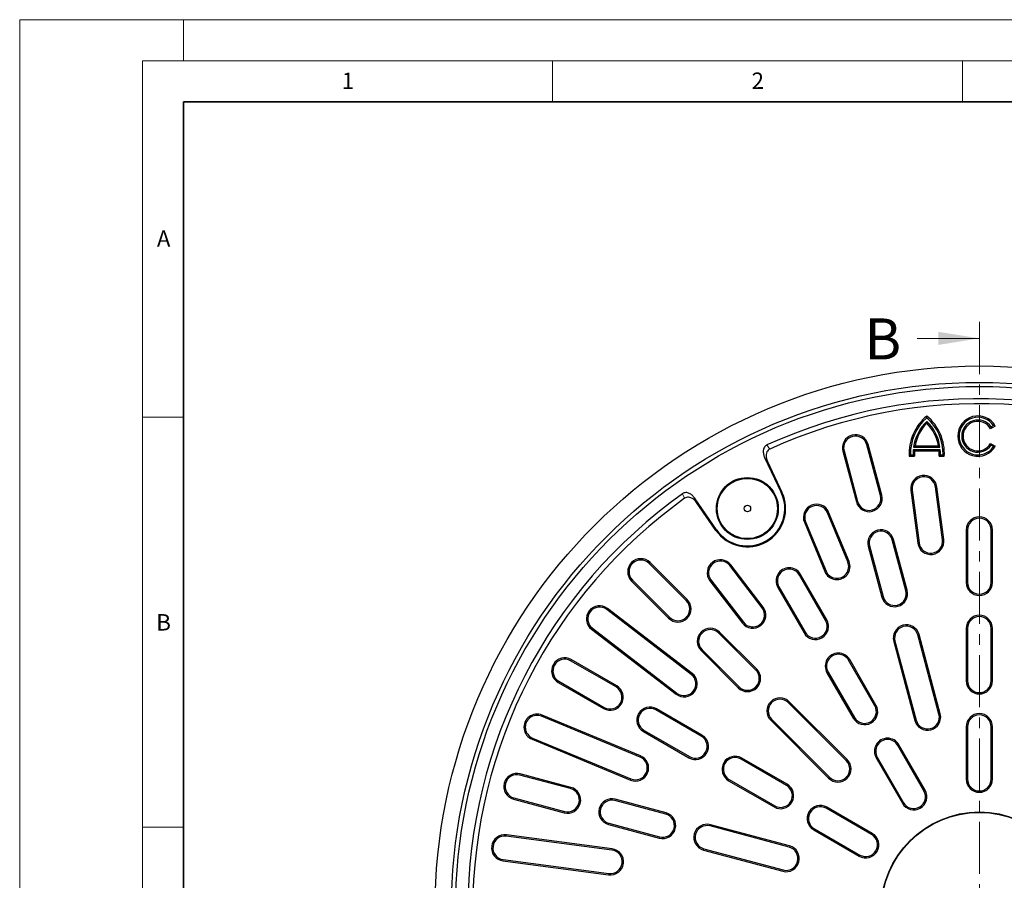
# Model space of a CAD drawing. Units: millimetres. Extents: x 0 to 420, y 0 to 297.
# Drawn here: x 0 to 120, y 192 to 297 of the extents above; entities that cross this region are included whole.
import ezdxf

# ---------------------------------------------------------------- set-up
doc = ezdxf.new("R2010")
doc.units = ezdxf.units.MM
doc.linetypes.add('CENTER', pattern=[10.16, 6.35, -1.27, 1.27, -1.27])
doc.styles.add('SLDTEXTSTYLE0', font='TXT', dxfattribs={"width": 0.605})

msp = doc.modelspace()

# ---------------------------------------------------------------- linework, layer by layer
at = {"color": 7, "linetype": 'Continuous', "lineweight": 18}
for p, q in [((0, 0), (0, 297)), ((0, 297), (420, 297)), ((20, 292), (20, 297)), ((15, 292), (415, 292)), ((15, 292), (15, 5)), ((65, 292), (65, 287)), ((115, 292), (115, 287)), ((109.4636, 258.1305), (117.0636, 258.1305)), ((15, 248.5), (20, 248.5)), ((15, 198.5), (20, 198.5))]:
    msp.add_line(p, q, dxfattribs=at)
at = {"color": 7, "linetype": 'Continuous', "lineweight": 35}
for p, q in [((20, 287), (20, 10)), ((410, 287), (20, 287))]:
    msp.add_line(p, q, dxfattribs=at)
at = {"color": 7, "linetype": 'CENTER', "lineweight": 18}
msp.add_line((117.0636, 260.1305), (117.0636, 117.1028), dxfattribs=at)
at = {"color": 7, "linetype": 'Continuous', "lineweight": 25}
for p, q in [((110.6526, 248.4434), (110.6526, 248.6537)), ((110.6526, 247.7826), (110.6526, 248.0086)), ((119.0104, 247.4392), (118.443, 247.1116)), ((118.7859, 247.4953), (118.4962, 247.328)), ((119.0104, 247.4392), (118.7859, 247.4953)), ((118.4962, 247.328), (118.443, 247.1116)), ((104.9952, 238.9612), (103.3388, 245.1431)), ((105.1505, 239.0028), (103.494, 245.1847)), ((109.2321, 245.0389), (109.043, 244.8782)), ((109.2321, 245.0389), (112.0731, 245.0389)), ((112.0731, 245.0389), (112.2622, 244.8782)), ((118.443, 245.3098), (118.4962, 245.0935)), ((118.443, 245.3098), (119.0104, 244.9822)), ((118.4962, 245.0935), (118.7859, 244.9262)), ((100.4031, 244.3565), (102.0595, 238.1746)), ((100.5584, 244.3981), (102.2148, 238.2162)), ((108.669, 243.9145), (108.5155, 243.7537)), ((108.669, 243.9145), (108.9904, 243.9145)), ((109.1595, 243.7537), (108.9904, 243.9145)), ((112.3, 244.5445), (109.0052, 244.5445)), ((109.0052, 244.5445), (109.1555, 244.3837)), ((109.043, 244.8782), (112.2622, 244.8782)), ((112.1498, 244.3837), (109.1555, 244.3837)), ((112.3148, 243.9145), (112.1457, 243.7537)), ((112.1498, 244.3837), (112.3, 244.5445)), ((112.3148, 243.9145), (112.6362, 243.9145)), ((112.6362, 243.9145), (112.7897, 243.7537)), ((119.0104, 244.9822), (118.7859, 244.9262)), ((90.8673, 243.6188), (92.8931, 239.3265)), ((91.2198, 243.1198), (92.9887, 239.3717)), ((108.5155, 243.7537), (109.1595, 243.7537)), ((112.1457, 243.7537), (112.7897, 243.7537)), ((108.703, 239.6077), (109.5514, 233.1633)), ((108.8624, 239.6287), (109.7108, 233.1843)), ((112.5646, 233.56), (111.7162, 240.0044)), ((112.724, 233.581), (111.8756, 240.0254)), ((85.011, 234.7758), (82.3067, 238.6763)), ((84.9241, 234.7155), (82.5626, 238.1215)), ((101.0194, 230.8555), (98.532, 236.8607)), ((101.168, 230.917), (98.6805, 236.9222)), ((95.7241, 235.6976), (98.2116, 229.6924)), ((95.8726, 235.7591), (98.3601, 229.7539)), ((115.4636, 234.7606), (115.4636, 228.3606)), ((115.6244, 234.7606), (115.6244, 228.3606)), ((118.5028, 228.3606), (118.5028, 234.7606)), ((118.6636, 228.3606), (118.6636, 234.7606)), ((108.101, 227.3701), (106.4446, 233.552)), ((108.2563, 227.4117), (106.5999, 233.5936)), ((103.5089, 232.7654), (105.1653, 226.5835)), ((103.6642, 232.807), (105.3206, 226.6251)), ((81.3117, 226.1478), (76.7862, 230.6733)), ((81.4254, 226.2615), (76.8999, 230.787)), ((90.5676, 225.2549), (86.6107, 230.4117)), ((90.6952, 225.3528), (86.7382, 230.5096)), ((74.6372, 228.5242), (79.1627, 223.9987)), ((74.7509, 228.6379), (79.2764, 224.1124)), ((84.1995, 228.5616), (88.1565, 223.4048)), ((84.3271, 228.6594), (88.284, 223.5026)), ((98.31, 223.7212), (95.11, 229.2637)), ((98.4492, 223.8016), (95.2492, 229.3441)), ((92.478, 227.7441), (95.678, 222.2016)), ((92.6172, 227.8245), (95.8172, 222.282)), ((81.9215, 217.1401), (71.6079, 225.054)), ((82.0194, 217.2677), (71.7058, 225.1816)), ((69.7577, 222.6429), (80.0713, 214.729)), ((69.8556, 222.7704), (80.1692, 214.8565)), ((89.9107, 217.7762), (85.3852, 222.3017)), ((115.4636, 222.7606), (115.4636, 216.3606)), ((115.6244, 222.7606), (115.6244, 216.3606)), ((118.5028, 216.3606), (118.5028, 222.7606)), ((118.6636, 216.3606), (118.6636, 222.7606)), ((89.797, 217.6625), (85.2715, 222.188)), ((106.6147, 221.1743), (109.2029, 211.515)), ((106.77, 221.2159), (109.3582, 211.5566)), ((112.1386, 212.3016), (109.5504, 221.9609)), ((112.2939, 212.3433), (109.7057, 222.0025)), ((83.1225, 220.0389), (87.648, 215.5135)), ((83.2361, 220.1526), (87.7616, 215.6271)), ((72.7499, 215.607), (67.2073, 218.807)), ((72.8303, 215.7462), (67.2877, 218.9462)), ((104.31, 213.3289), (101.11, 218.8714)), ((104.4492, 213.4093), (101.2492, 218.9518)), ((98.6172, 217.4322), (101.8172, 211.8896)), ((65.7681, 216.3141), (71.3107, 213.1141)), ((98.478, 217.3518), (101.678, 211.8093)), ((65.6877, 216.1749), (71.2303, 212.9749)), ((100.9416, 206.7453), (93.8705, 213.8164)), ((83.1422, 209.607), (77.5996, 212.807)), ((83.2226, 209.7462), (77.68, 212.9462)), ((100.8279, 206.6316), (93.7568, 213.7027)), ((75.6702, 207.0641), (63.6598, 212.0389)), ((75.7318, 207.2126), (63.7213, 212.1875)), ((91.6077, 211.5537), (98.6788, 204.4826)), ((91.7214, 211.6673), (98.7925, 204.5963)), ((76.1604, 210.3141), (81.703, 207.1141)), ((115.4636, 210.7606), (115.4636, 204.3606)), ((115.6244, 210.7606), (115.6244, 204.3606)), ((118.5028, 204.3606), (118.5028, 210.7606)), ((118.6636, 204.3606), (118.6636, 210.7606)), ((62.4967, 209.2311), (74.5072, 204.2562)), ((62.5583, 209.3796), (74.5687, 204.4047)), ((76.08, 210.1749), (81.6226, 206.9749)), ((110.31, 202.9366), (107.11, 208.4791)), ((110.4492, 203.017), (107.2492, 208.5595)), ((93.5345, 203.607), (87.9919, 206.807)), ((93.6149, 203.7462), (88.0723, 206.9462)), ((104.478, 206.9595), (107.678, 201.417)), ((104.6172, 207.0399), (107.8172, 201.4973)), ((67.208, 203.2093), (61.026, 204.8658)), ((67.2496, 203.3646), (61.0676, 205.0211)), ((86.5527, 204.3141), (92.0953, 201.1141)), ((86.4723, 204.1749), (92.0149, 200.9749)), ((60.2394, 201.9301), (66.4213, 200.2737)), ((60.281, 202.0854), (66.4629, 200.429)), ((78.8407, 200.2588), (72.6587, 201.9152)), ((78.7991, 200.1035), (72.6171, 201.7599)), ((103.9268, 197.607), (98.3842, 200.807)), ((104.0072, 197.7462), (98.4646, 200.9462)), ((71.8305, 198.8243), (78.0124, 197.1678)), ((71.8721, 198.9796), (78.0541, 197.3231)), ((93.8675, 196.0659), (84.2082, 198.6541)), ((93.9091, 196.2212), (84.2499, 198.8094)), ((96.945, 198.3141), (102.4876, 195.1141)), ((72.2399, 195.7134), (59.3511, 197.4102)), ((72.2608, 195.8728), (59.3721, 197.5696)), ((96.8646, 198.1749), (102.4072, 194.9749)), ((83.4632, 195.8737), (93.1225, 193.2855)), ((83.4216, 195.7184), (93.0809, 193.1303)), ((58.9544, 194.397), (71.8432, 192.7001)), ((58.9754, 194.5564), (71.8641, 192.8595))]:
    msp.add_line(p, q, dxfattribs=at)
at = {"color": 8, "linetype": 'Continuous', "lineweight": 18}
for p, q in [((103.3388, 245.1431), (103.494, 245.1847)), ((100.5584, 244.3981), (100.4031, 244.3565)), ((91.2198, 243.1198), (90.8673, 243.6188)), ((80.8598, 239.1842), (81.1144, 238.6288)), ((92.9887, 239.3717), (92.8931, 239.3265)), ((108.8624, 239.6287), (108.703, 239.6077)), ((111.7162, 240.0044), (111.8756, 240.0254)), ((82.5626, 238.1215), (82.3067, 238.6763)), ((102.2148, 238.2162), (102.0595, 238.1746)), ((104.9952, 238.9612), (105.1505, 239.0028)), ((98.532, 236.8607), (98.6805, 236.9222)), ((95.8726, 235.7591), (95.7241, 235.6976)), ((84.9241, 234.7155), (85.011, 234.7758)), ((115.6244, 234.7606), (115.4636, 234.7606)), ((118.5028, 234.7606), (118.6636, 234.7606)), ((106.4446, 233.552), (106.5999, 233.5936)), ((109.7108, 233.1843), (109.5514, 233.1633)), ((112.5646, 233.56), (112.724, 233.581)), ((103.6642, 232.807), (103.5089, 232.7654)), ((76.7862, 230.6733), (76.8999, 230.787)), ((101.0194, 230.8555), (101.168, 230.917)), ((86.6107, 230.4117), (86.7382, 230.5096)), ((98.3601, 229.7539), (98.2116, 229.6924)), ((74.7509, 228.6379), (74.6372, 228.5242)), ((84.3271, 228.6594), (84.1995, 228.5616)), ((95.11, 229.2637), (95.2492, 229.3441)), ((115.6244, 228.3606), (115.4636, 228.3606)), ((118.5028, 228.3606), (118.6636, 228.3606)), ((92.6172, 227.8245), (92.478, 227.7441)), ((108.101, 227.3701), (108.2563, 227.4117)), ((81.3117, 226.1478), (81.4254, 226.2615)), ((105.3206, 226.6251), (105.1653, 226.5835)), ((71.6079, 225.054), (71.7058, 225.1816)), ((90.5676, 225.2549), (90.6952, 225.3528)), ((79.2764, 224.1124), (79.1627, 223.9987)), ((88.284, 223.5026), (88.1565, 223.4048)), ((98.31, 223.7212), (98.4492, 223.8016)), ((69.8556, 222.7704), (69.7577, 222.6429)), ((85.2715, 222.188), (85.3852, 222.3017)), ((95.8172, 222.282), (95.678, 222.2016)), ((115.6244, 222.7606), (115.4636, 222.7606)), ((118.5028, 222.7606), (118.6636, 222.7606)), ((106.77, 221.2159), (106.6147, 221.1743)), ((109.5504, 221.9609), (109.7057, 222.0025)), ((83.2361, 220.1526), (83.1225, 220.0389)), ((67.2073, 218.807), (67.2877, 218.9462)), ((101.11, 218.8714), (101.2492, 218.9518)), ((89.797, 217.6625), (89.9107, 217.7762)), ((98.6172, 217.4322), (98.478, 217.3518)), ((65.7681, 216.3141), (65.6877, 216.1749)), ((81.9215, 217.1401), (82.0194, 217.2677)), ((115.6244, 216.3606), (115.4636, 216.3606)), ((118.5028, 216.3606), (118.6636, 216.3606)), ((72.7499, 215.607), (72.8303, 215.7462)), ((87.7616, 215.6271), (87.648, 215.5135)), ((80.1692, 214.8565), (80.0713, 214.729)), ((93.7568, 213.7027), (93.8705, 213.8164)), ((71.3107, 213.1141), (71.2303, 212.9749)), ((77.5996, 212.807), (77.68, 212.9462)), ((104.31, 213.3289), (104.4492, 213.4093)), ((63.6598, 212.0389), (63.7213, 212.1875)), ((91.7214, 211.6673), (91.6077, 211.5537)), ((101.8172, 211.8896), (101.678, 211.8093)), ((109.3582, 211.5566), (109.2029, 211.515)), ((112.1386, 212.3016), (112.2939, 212.3433)), ((76.1604, 210.3141), (76.08, 210.1749)), ((115.6244, 210.7606), (115.4636, 210.7606)), ((118.5028, 210.7606), (118.6636, 210.7606)), ((62.5583, 209.3796), (62.4967, 209.2311)), ((83.1422, 209.607), (83.2226, 209.7462)), ((107.11, 208.4791), (107.2492, 208.5595)), ((75.6702, 207.0641), (75.7318, 207.2126)), ((81.703, 207.1141), (81.6226, 206.9749)), ((87.9919, 206.807), (88.0723, 206.9462)), ((100.8279, 206.6316), (100.9416, 206.7453)), ((104.6172, 207.0399), (104.478, 206.9595)), ((61.026, 204.8658), (61.0676, 205.0211)), ((74.5687, 204.4047), (74.5072, 204.2562)), ((86.5527, 204.3141), (86.4723, 204.1749)), ((98.7925, 204.5963), (98.6788, 204.4826)), ((115.6244, 204.3606), (115.4636, 204.3606)), ((118.5028, 204.3606), (118.6636, 204.3606)), ((67.208, 203.2093), (67.2496, 203.3646)), ((93.5345, 203.607), (93.6149, 203.7462)), ((110.31, 202.9366), (110.4492, 203.017)), ((60.281, 202.0854), (60.2394, 201.9301)), ((72.6171, 201.7599), (72.6587, 201.9152)), ((92.0953, 201.1141), (92.0149, 200.9749)), ((98.3842, 200.807), (98.4646, 200.9462)), ((107.8172, 201.4973), (107.678, 201.417)), ((66.4629, 200.429), (66.4213, 200.2737)), ((78.7991, 200.1035), (78.8407, 200.2588)), ((71.8721, 198.9796), (71.8305, 198.8243)), ((84.2082, 198.6541), (84.2499, 198.8094)), ((96.945, 198.3141), (96.8646, 198.1749)), ((59.3511, 197.4102), (59.3721, 197.5696)), ((78.0541, 197.3231), (78.0124, 197.1678)), ((103.9268, 197.607), (104.0072, 197.7462)), ((72.2399, 195.7134), (72.2608, 195.8728)), ((83.4632, 195.8737), (83.4216, 195.7184)), ((93.8675, 196.0659), (93.9091, 196.2212)), ((102.4876, 195.1141), (102.4072, 194.9749)), ((58.9754, 194.5564), (58.9544, 194.397)), ((71.8641, 192.8595), (71.8432, 192.7001)), ((93.1225, 193.2855), (93.0809, 193.1303))]:
    msp.add_line(p, q, dxfattribs=at)
at = {"color": 8, "linetype": 'Continuous', "lineweight": 18, "flags": 128}
msp.add_lwpolyline([(91.5046, 244.6276), (91.3065, 244.9066), (91.151, 245.1258)], dxfattribs=at)
at = {"color": 7, "linetype": 'Continuous', "lineweight": 25}
for centre, radius in [((117.0636, 188.3606), 66.4), ((117.0636, 188.3606), 64.4), ((117.0636, 188.3606), 63.9), ((88.7636, 237.3776), 3.7779), ((88.7636, 237.3776), 3.6721), ((88.7636, 237.3776), 0.4), ((117.0636, 188.3606), 12), ((117.0636, 188.3606), 11.9475)]:
    msp.add_circle(centre, radius, dxfattribs=at)
for centre, radius, start, end in [((117.0636, 188.3606), 62.4, 5.463907, 114.536093), ((117.0636, 188.3606), 61.8, 5.570297, 114.429703), ((114.402, 244.1024), 5.8968, 129.481811, 183.390031), ((106.9032, 244.1024), 5.8968, 356.609969, 50.518189), ((116.8826, 246.2107), 2.457, 30, 330), ((114.402, 244.1024), 5.736, 130.817696, 181.877463), ((114.4007, 244.1024), 5.4136, 133.816843, 171.761448), ((114.4007, 244.1024), 5.2528, 135.524153, 169.729997), ((106.9032, 244.1024), 5.736, 358.122537, 49.182304), ((106.9045, 244.1024), 5.4136, 8.238552, 46.183157), ((106.9045, 244.1024), 5.2528, 10.270003, 44.475847), ((116.8826, 246.2107), 2.2962, 34.014822, 325.985178), ((116.8826, 246.2107), 1.9626, 34.698814, 325.301186), ((116.8826, 246.2107), 1.8018, 30, 330), ((101.9486, 244.7706), 1.6, 15, 195), ((101.9486, 244.7706), 1.4392, 15, 195), ((114.4007, 244.1024), 5.4136, 175.315971, 181.989339), ((114.4007, 244.1024), 5.2528, 176.930136, 183.806232), ((106.9045, 244.1024), 5.2528, 356.193768, 3.069864), ((106.9045, 244.1024), 5.4136, 358.010661, 4.684029), ((110.2893, 239.8165), 1.6, 7.5, 187.5), ((110.2893, 239.8165), 1.4392, 7.5, 187.5), ((117.0636, 188.3606), 62.4, 125.463907, 234.456274), ((88.7636, 237.3776), 4.6721, 214.734886, 25.265114), ((88.7636, 237.3776), 4.5663, 214.734886, 25.265114), ((117.0636, 188.3606), 61.8, 125.570297, 234.45357), ((97.2023, 236.3099), 1.6, 22.5, 202.5), ((103.605, 238.5887), 1.6, 195, 15), ((103.605, 238.5887), 1.4392, 195, 15), ((97.2023, 236.3099), 1.4392, 22.5, 202.5), ((117.0636, 234.7606), 1.6, 0, 180), ((117.0636, 234.7606), 1.4392, 0, 180), ((105.0544, 233.1795), 1.6, 15, 195), ((105.0544, 233.1795), 1.4392, 15, 195), ((111.1377, 233.3721), 1.6, 187.5, 7.5), ((111.1377, 233.3721), 1.4392, 187.5, 7.5), ((75.7686, 229.6556), 1.6, 45, 225), ((75.7686, 229.6556), 1.4392, 45, 225), ((85.4689, 229.5356), 1.6, 37.5, 217.5), ((85.4689, 229.5356), 1.4392, 37.5, 217.5), ((99.6898, 230.3047), 1.6, 202.5, 22.5), ((99.6898, 230.3047), 1.4392, 202.5, 22.5), ((93.8636, 228.5441), 1.6, 30, 210), ((93.8636, 228.5441), 1.4392, 30, 210), ((117.0636, 228.3606), 1.6, 180, 0), ((117.0636, 228.3606), 1.4392, 180, 0), ((106.7108, 226.9976), 1.6, 195, 15), ((106.7108, 226.9976), 1.4392, 195, 15), ((80.294, 225.1301), 1.6, 225, 45), ((80.294, 225.1301), 1.4392, 225, 45), ((70.7318, 223.9122), 1.6, 52.5, 232.5), ((70.7318, 223.9122), 1.4392, 52.5, 232.5), ((89.4258, 224.3788), 1.6, 217.5, 37.5), ((89.4258, 224.3788), 1.4392, 217.5, 37.5), ((97.0636, 223.0016), 1.6, 210, 30), ((97.0636, 223.0016), 1.4392, 210, 30), ((117.0636, 222.7606), 1.6, 0, 180), ((117.0636, 222.7606), 1.4392, 0, 180), ((84.2538, 221.1703), 1.6, 45, 225), ((84.2538, 221.1703), 1.4392, 45, 225), ((108.1602, 221.5884), 1.6, 15, 195), ((108.1602, 221.5884), 1.4392, 15, 195), ((66.4877, 217.5606), 1.6, 60, 240), ((66.4877, 217.5606), 1.4392, 60, 240), ((99.8636, 218.1518), 1.6, 30, 210), ((99.8636, 218.1518), 1.4392, 30, 210), ((88.7793, 216.6448), 1.6, 225, 45), ((88.7793, 216.6448), 1.4392, 225, 45), ((81.0454, 215.9983), 1.6, 232.5, 52.5), ((81.0454, 215.9983), 1.4392, 232.5, 52.5), ((117.0636, 216.3606), 1.6, 180, 0), ((117.0636, 216.3606), 1.4392, 180, 0), ((72.0303, 214.3606), 1.6, 240, 60), ((72.0303, 214.3606), 1.4392, 240, 60), ((92.7391, 212.685), 1.6, 45, 225), ((92.7391, 212.685), 1.4392, 45, 225), ((76.88, 211.5606), 1.6, 60, 240), ((76.88, 211.5606), 1.4392, 60, 240), ((103.0636, 212.6093), 1.6, 210, 30), ((103.0636, 212.6093), 1.4392, 210, 30), ((63.109, 210.7093), 1.6, 67.5, 247.5), ((63.109, 210.7093), 1.4392, 67.5, 247.5), ((110.7484, 211.9291), 1.6, 195, 15), ((110.7484, 211.9291), 1.4392, 195, 15), ((117.0636, 210.7606), 1.6, 0, 180), ((117.0636, 210.7606), 1.4392, 0, 180), ((82.4226, 208.3606), 1.6, 240, 60), ((82.4226, 208.3606), 1.4392, 240, 60), ((105.8636, 207.7595), 1.6, 30, 210), ((105.8636, 207.7595), 1.4392, 30, 210), ((75.1195, 205.7344), 1.6, 247.5, 67.5), ((75.1195, 205.7344), 1.4392, 247.5, 67.5), ((87.2723, 205.5606), 1.6, 60, 240), ((87.2723, 205.5606), 1.4392, 60, 240), ((99.8102, 205.614), 1.6, 225, 45), ((99.8102, 205.614), 1.4392, 225, 45), ((60.6535, 203.4756), 1.6, 75, 255), ((60.6535, 203.4756), 1.4392, 75, 255), ((117.0636, 204.3606), 1.6, 180, 0), ((117.0636, 204.3606), 1.4392, 180, 0), ((66.8354, 201.8191), 1.6, 255, 75), ((66.8354, 201.8191), 1.4392, 255, 75), ((92.8149, 202.3606), 1.6, 240, 60), ((92.8149, 202.3606), 1.4392, 240, 60), ((109.0636, 202.217), 1.6, 210, 30), ((72.2446, 200.3698), 1.6, 75, 255), ((72.2446, 200.3698), 1.4392, 75, 255), ((109.0636, 202.217), 1.4392, 210, 30), ((97.6646, 199.5606), 1.6, 60, 240), ((97.6646, 199.5606), 1.4392, 60, 240), ((78.4266, 198.7133), 1.6, 255, 75), ((78.4266, 198.7133), 1.4392, 255, 75), ((83.8357, 197.2639), 1.6, 75, 255), ((83.8357, 197.2639), 1.4392, 75, 255), ((59.1632, 195.9833), 1.6, 82.5, 262.5), ((59.1632, 195.9833), 1.4392, 82.5, 262.5), ((103.2072, 196.3606), 1.6, 240, 60), ((103.2072, 196.3606), 1.4392, 240, 60), ((72.052, 194.2864), 1.6, 262.5, 82.5), ((93.495, 194.6757), 1.6, 255, 75), ((93.495, 194.6757), 1.4392, 255, 75), ((72.052, 194.2864), 1.4392, 262.5, 82.5)]:
    msp.add_arc(centre, radius, start, end, dxfattribs=at)
for points, knots in [([(91.151, 245.1258), (91.0888, 245.0906), (90.9645, 245.0202), (90.829, 244.8501), (90.7414, 244.6543), (90.6871, 244.3746), (90.7098, 244.014), (90.8148, 243.7505), (90.8673, 243.6188)], [0, 0, 0, 0, 0.12516815, 0.25036694, 0.3757175, 0.50108847, 0.75058588, 1, 1, 1, 1]), ([(91.5046, 244.6276), (91.4321, 244.5851), (91.2873, 244.5004), (91.1304, 244.2694), (91.0384, 243.9451), (91.056, 243.5354), (91.1646, 243.2599), (91.2198, 243.1198)], [0, 0, 0, 0, 0.14668419, 0.29312198, 0.47929749, 0.7351239, 1, 1, 1, 1]), ([(82.3067, 238.6763), (82.2187, 238.7878), (82.0429, 239.0106), (81.7419, 239.2104), (81.4727, 239.3031), (81.2593, 239.3251), (81.0443, 239.2928), (80.9212, 239.2204), (80.8597, 239.1842)], [0, 0, 0, 0, 0.24992494, 0.49907621, 0.62433856, 0.74972172, 0.87501788, 1, 1, 1, 1]), ([(82.5626, 238.1215), (82.4562, 238.2534), (82.2656, 238.4897), (81.9111, 238.7009), (81.5967, 238.7748), (81.3254, 238.7505), (81.1832, 238.6685), (81.1144, 238.6288)], [0, 0, 0, 0, 0.29723567, 0.53270603, 0.71285684, 0.86114753, 1, 1, 1, 1])]:
    msp.add_open_spline(points, degree=3, knots=knots, dxfattribs=at)
at = {"color": 7, "linetype": 'Continuous', "lineweight": 18}
msp.add_solid([(117.0636, 258.1305), (112.0636, 258.9305), (112.0636, 257.3305)], dxfattribs=at)

# ---------------------------------------------------------------- texts
at = {"color": 7, "linetype": 'Continuous', "lineweight": 18, "char_height": 2, "attachment_point": 2, "style": 'SLDTEXTSTYLE0'}
for s, insert in [('1', (40.051, 290.553)), ('2', (90.0332, 290.5567)), ('A', (17.561, 271.2966)), ('B', (17.5517, 224.4926))]:
    msp.add_mtext(s, dxfattribs=dict(at, insert=insert))
at = {"color": 7, "linetype": 'Continuous', "insert": (103.0445, 260.5629), "char_height": 5, "attachment_point": 1, "style": 'SLDTEXTSTYLE0'}
msp.add_mtext('B', dxfattribs=at)

doc.saveas('drawing.dxf')
